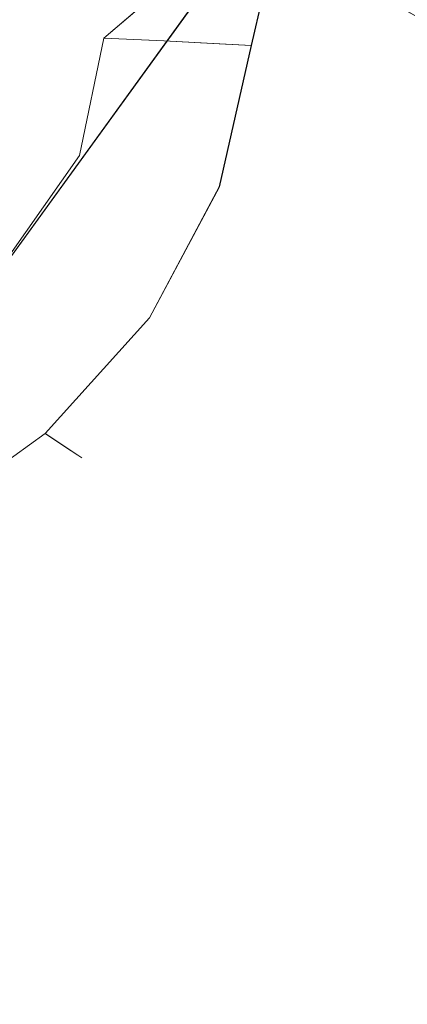
# Model space of a CAD drawing. Extents: x 0 to 1168, y -1150 to 0.
# Drawn here: x 469 to 471, y -781 to -775 of the extents above; entities that cross this region are included whole.
import ezdxf

# ---------------------------------------------------------------- set-up
doc = ezdxf.new("R2010")
doc.units = 0
doc.header["$MEASUREMENT"] = 0
doc.layers.add('CHROM', color=253, linetype='Continuous')
doc.layers.add('SZKLO02', color=124, linetype='Continuous')

msp = doc.modelspace()

# ---------------------------------------------------------------- linework, layer by layer
at = {"layer": 'CHROM', "lineweight": 0}
for points, invisible_edges in [([(463.1153, -774.9872, 302.9713), (472.2502, -775.5055, 302.9713), (471.1847, -774.464, 302.9713), (466.4877, -770.2732, 302.9713)], 15), ([(463.1153, -774.9874, 1639.9113), (472.2502, -775.5057, 1639.9113), (471.1847, -774.4641, 1639.9113), (466.4877, -770.2733, 1639.9113)], 15), ([(470.1412, -773.4126, 329.5463), (471.1847, -774.464, 329.5463), (472.2502, -775.5055, 329.5463), (466.4877, -770.2732, 329.5463)], 11), ([(472.2502, -775.5055, 329.5463), (473.3327, -776.53, 329.5463), (474.4349, -777.5375, 329.5463), (466.4877, -770.2732, 329.5463)], 8), ([(474.4349, -777.5375, 329.5463), (475.5517, -778.5253, 329.5463), (466.6685, -778.8408, 329.5463), (466.4877, -770.2732, 329.5463)], 15), ([(470.1412, -773.4128, 1666.4838), (471.1847, -774.4641, 1666.4838), (472.2502, -775.5057, 1666.4838), (466.4877, -770.2733, 1666.4838)], 11), ([(472.2502, -775.5057, 1666.4838), (473.3327, -776.5301, 1666.4838), (474.4349, -777.5376, 1666.4838), (466.4877, -770.2733, 1666.4838)], 8), ([(474.4349, -777.5376, 1666.4838), (475.5517, -778.5255, 1666.4838), (466.6685, -778.8409, 1666.4838), (466.4877, -770.2733, 1666.4838)], 15), ([(465.7399, -777.8041, 285.6697), (463.7214, -775.7721, 285.6697), (468.7897, -771.7231, 285.6697), (470.1412, -773.4126, 285.6697)], 15), ([(465.7399, -777.8041, 346.8479), (470.1412, -773.4126, 346.8479), (468.7897, -771.7231, 346.8479), (463.7214, -775.7721, 346.8479)], 15), ([(465.7399, -777.8042, 1622.6072), (463.7214, -775.7723, 1622.6072), (468.7897, -771.7233, 1622.6072), (470.1412, -773.4128, 1622.6072)], 15), ([(465.7399, -777.8042, 1683.7878), (470.1412, -773.4128, 1683.7878), (468.7897, -771.7233, 1683.7878), (463.7214, -775.7723, 1683.7878)], 15), ([(461.8763, -779.4618, 302.9713), (467.2918, -771.9114, 302.9713), (470.3025, -774.102, 302.9713), (463.306, -779.2612, 302.9713)], 7), ([(461.8788, -779.4619, 1639.9113), (467.2942, -771.9115, 1639.9113), (470.3049, -774.1023, 1639.9113), (463.306, -779.2615, 1639.9113)], 7), ([(470.2878, -774.0337, 329.5463), (467.2918, -771.9114, 329.5463), (466.847, -777.694, 329.5463), (470.3025, -774.102, 329.5463)], 7), ([(470.2902, -774.0338, 1666.4838), (467.2942, -771.9115, 1666.4838), (466.847, -777.6941, 1666.4838), (470.3049, -774.1023, 1666.4838)], 7), ([(466.6685, -778.8408, 285.6697), (465.7399, -777.8041, 285.6697), (470.1412, -773.4126, 285.6697), (471.1847, -774.464, 285.6697)], 15), ([(466.6685, -778.8408, 346.8479), (471.1847, -774.464, 346.8479), (470.1412, -773.4126, 346.8479), (465.7399, -777.8041, 346.8479)], 15), ([(466.6685, -778.8409, 1622.6072), (465.7399, -777.8042, 1622.6072), (470.1412, -773.4128, 1622.6072), (471.1847, -774.4641, 1622.6072)], 15), ([(466.6685, -778.8409, 1683.7878), (471.1847, -774.4641, 1683.7878), (470.1412, -773.4128, 1683.7878), (465.7399, -777.8042, 1683.7878)], 15), ([(470.3025, -774.102, 302.9713), (468.301, -776.87, 302.9713), (463.306, -779.2612, 302.9713), (470.3025, -774.102, 302.9713)], 15), ([(470.3049, -774.1023, 1639.9113), (468.301, -776.8702, 1639.9113), (463.306, -779.2615, 1639.9113), (470.3049, -774.1023, 1639.9113)], 15), ([(469.2981, -774.9603, 329.5463), (470.3025, -774.102, 329.5463), (466.847, -777.694, 329.5463), (469.1539, -775.6547, 329.5463)], 15), ([(469.2981, -774.9606, 1666.4838), (470.3049, -774.1023, 1666.4838), (466.847, -777.6941, 1666.4838), (469.1539, -775.6549, 1666.4838)], 15), ([(470.3025, -774.102, 329.5463), (469.2981, -774.9603, 329.5463), (469.6524, -774.9774, 329.512), (470.3342, -774.0997, 329.512)], 7), ([(469.2981, -774.9603, 302.9713), (470.3025, -774.102, 302.9713), (470.3342, -774.0997, 303.0056), (469.6524, -774.9774, 303.0056)], 15), ([(470.3049, -774.1023, 1666.4838), (469.2981, -774.9606, 1666.4838), (469.6549, -774.9777, 1666.4496), (470.3342, -774.0999, 1666.4496)], 7), ([(469.2981, -774.9606, 1639.9113), (470.3049, -774.1023, 1639.9113), (470.3342, -774.0999, 1639.9456), (469.6549, -774.9777, 1639.9456)], 15), ([(470.3342, -774.0997, 329.512), (469.6524, -774.9774, 329.512), (469.9432, -774.9921, 329.4068), (470.3587, -774.0997, 329.4068)], 7), ([(469.6524, -774.9774, 303.0056), (470.3342, -774.0997, 303.0056), (470.3587, -774.0997, 303.1107), (469.9432, -774.9921, 303.1107)], 15), ([(470.3342, -774.0999, 1666.4496), (469.6549, -774.9777, 1666.4496), (469.9457, -774.9922, 1666.3467), (470.3612, -774.0999, 1666.3467)], 7), ([(469.6549, -774.9777, 1639.9456), (470.3342, -774.0999, 1639.9456), (470.3612, -774.0999, 1640.0481), (469.9457, -774.9922, 1640.0481)], 15), ([(470.3587, -774.0997, 329.4068), (469.9432, -774.9921, 329.4068), (470.1681, -775.0043, 329.2357), (470.3807, -774.0972, 329.2357)], 7), ([(469.9432, -774.9921, 303.1107), (470.3587, -774.0997, 303.1107), (470.3807, -774.0972, 303.2819), (470.1681, -775.0043, 303.2819)], 15), ([(470.3612, -774.0999, 1666.3467), (469.9457, -774.9922, 1666.3467), (470.1705, -775.0045, 1666.1732), (470.3807, -774.0974, 1666.1732)], 7), ([(469.9457, -774.9922, 1640.0481), (470.3612, -774.0999, 1640.0481), (470.3807, -774.0974, 1640.2219), (470.1705, -775.0045, 1640.2219)], 15), ([(470.3807, -774.0972, 329.2357), (470.1681, -775.0043, 329.2357), (470.3318, -775.0117, 328.9935), (470.3929, -774.0948, 328.9935)], 14), ([(470.1681, -775.0043, 303.2819), (470.3807, -774.0972, 303.2819), (470.3929, -774.0948, 303.524), (470.3318, -775.0117, 303.524)], 15), ([(470.3807, -774.0974, 1666.1732), (470.1705, -775.0045, 1666.1732), (470.3318, -775.0118, 1665.9309), (470.3953, -774.0951, 1665.9309)], 14), ([(470.1705, -775.0045, 1640.2219), (470.3807, -774.0974, 1640.2219), (470.3953, -774.0951, 1640.4639), (470.3318, -775.0118, 1640.4639)], 15), ([(470.3929, -774.0948, 328.9935), (470.3318, -775.0117, 328.9935), (470.4271, -775.0166, 328.683), (470.4027, -774.0948, 328.683)], 15), ([(470.3318, -775.0117, 303.524), (470.3929, -774.0948, 303.524), (470.4027, -774.0948, 303.8346), (470.4271, -775.0166, 303.8346)], 15), ([(470.3953, -774.0951, 1665.9309), (470.3318, -775.0118, 1665.9309), (470.4295, -775.0167, 1665.6204), (470.4051, -774.0951, 1665.6204)], 15), ([(470.3318, -775.0118, 1640.4639), (470.3953, -774.0951, 1640.4639), (470.4051, -774.0951, 1640.7744), (470.4295, -775.0167, 1640.7744)], 15), ([(470.4027, -774.0948, 328.683), (470.4271, -775.0166, 328.683), (470.4588, -775.019, 328.3015), (470.4051, -774.0948, 328.3015)], 15), ([(470.4271, -775.0166, 303.8346), (470.4027, -774.0948, 303.8346), (470.4051, -774.0948, 304.2161), (470.4588, -775.019, 304.2161)], 15), ([(470.4051, -774.0948, 304.2161), (470.4051, -774.0948, 328.3015), (470.4588, -775.019, 328.3015), (470.4588, -775.019, 304.2161)], 15), ([(470.4051, -774.0951, 1665.6204), (470.4295, -775.0167, 1665.6204), (470.4614, -775.0192, 1665.2416), (470.4075, -774.0951, 1665.2416)], 15), ([(470.4295, -775.0167, 1640.7744), (470.4051, -774.0951, 1640.7744), (470.4075, -774.0951, 1641.1536), (470.4614, -775.0192, 1641.1536)], 15), ([(470.4075, -774.0951, 1641.1536), (470.4075, -774.0951, 1665.2416), (470.4614, -775.0192, 1665.2416), (470.4614, -775.0192, 1641.1536)], 15), ([(467.624, -779.8285, 285.6697), (466.6685, -778.8408, 285.6697), (471.1847, -774.464, 285.6697), (472.2502, -775.5055, 285.6697)], 15), ([(467.624, -779.8285, 346.8479), (472.2502, -775.5055, 346.8479), (471.1847, -774.464, 346.8479), (466.6685, -778.8408, 346.8479)], 15), ([(467.624, -779.8286, 1622.6072), (466.6685, -778.8409, 1622.6072), (471.1847, -774.4641, 1622.6072), (472.2502, -775.5057, 1622.6072)], 15), ([(467.624, -779.8286, 1683.7878), (472.2502, -775.5057, 1683.7878), (471.1847, -774.4641, 1683.7878), (466.6685, -778.8409, 1683.7878)], 15), ([(468.6187, -780.7821, 302.9713), (469.6475, -781.699, 302.9713), (470.7131, -782.5792, 302.9713), (463.1153, -774.9872, 302.9713)], 15), ([(470.7131, -782.5792, 302.9713), (471.8078, -783.4153, 302.9713), (472.2502, -775.5055, 302.9713), (463.1153, -774.9872, 302.9713)], 15), ([(468.6187, -780.7822, 1639.9113), (469.6475, -781.6991, 1639.9113), (470.7131, -782.5795, 1639.9113), (463.1153, -774.9874, 1639.9113)], 15), ([(470.7131, -782.5795, 1639.9113), (471.8078, -783.4155, 1639.9113), (472.2502, -775.5057, 1639.9113), (463.1153, -774.9874, 1639.9113)], 15), ([(469.2981, -774.9603, 329.5463), (469.1539, -775.6547, 329.5463), (469.4911, -775.7305, 329.512), (469.6524, -774.9774, 329.512)], 15), ([(469.1539, -775.6547, 302.9713), (469.2981, -774.9603, 302.9713), (469.6524, -774.9774, 303.0056), (469.4911, -775.7305, 303.0056)], 13), ([(469.2981, -774.9606, 1666.4838), (469.1539, -775.6549, 1666.4838), (469.4911, -775.7307, 1666.4496), (469.6549, -774.9777, 1666.4496)], 15), ([(469.1539, -775.6549, 1639.9113), (469.2981, -774.9606, 1639.9113), (469.6549, -774.9777, 1639.9456), (469.4911, -775.7307, 1639.9456)], 13), ([(469.6524, -774.9774, 329.512), (469.4911, -775.7305, 329.512), (469.7649, -775.7916, 329.4068), (469.9432, -774.9921, 329.4068)], 15), ([(469.4911, -775.7305, 303.0056), (469.6524, -774.9774, 303.0056), (469.9432, -774.9921, 303.1107), (469.7649, -775.7916, 303.1107)], 13), ([(469.6549, -774.9777, 1666.4496), (469.4911, -775.7307, 1666.4496), (469.7672, -775.7917, 1666.3467), (469.9457, -774.9922, 1666.3467)], 15), ([(469.4911, -775.7307, 1639.9456), (469.6549, -774.9777, 1639.9456), (469.9457, -774.9922, 1640.0481), (469.7672, -775.7917, 1640.0481)], 13), ([(469.9432, -774.9921, 329.4068), (469.7649, -775.7916, 329.4068), (469.9799, -775.8406, 329.2357), (470.1681, -775.0043, 329.2357)], 15), ([(469.7649, -775.7916, 303.1107), (469.9432, -774.9921, 303.1107), (470.1681, -775.0043, 303.2819), (469.9799, -775.8406, 303.2819)], 13), ([(469.9457, -774.9922, 1666.3467), (469.7672, -775.7917, 1666.3467), (469.9824, -775.8407, 1666.1732), (470.1705, -775.0045, 1666.1732)], 15), ([(469.7672, -775.7917, 1640.0481), (469.9457, -774.9922, 1640.0481), (470.1705, -775.0045, 1640.2219), (469.9824, -775.8407, 1640.2219)], 13), ([(470.1681, -775.0043, 329.2357), (469.9799, -775.8406, 329.2357), (470.1338, -775.8748, 328.9935), (470.3318, -775.0117, 328.9935)], 14), ([(469.9799, -775.8406, 303.2819), (470.1681, -775.0043, 303.2819), (470.3318, -775.0117, 303.524), (470.1338, -775.8748, 303.524)], 14), ([(470.1705, -775.0045, 1666.1732), (469.9824, -775.8407, 1666.1732), (470.1338, -775.875, 1665.9309), (470.3318, -775.0118, 1665.9309)], 14), ([(469.9824, -775.8407, 1640.2219), (470.1705, -775.0045, 1640.2219), (470.3318, -775.0118, 1640.4639), (470.1338, -775.875, 1640.4639)], 14), ([(470.3318, -775.0117, 328.9935), (470.1338, -775.8748, 328.9935), (470.2243, -775.8967, 328.683), (470.4271, -775.0166, 328.683)], 15), ([(470.1338, -775.8748, 303.524), (470.3318, -775.0117, 303.524), (470.4271, -775.0166, 303.8346), (470.2243, -775.8967, 303.8346)], 15), ([(470.3318, -775.0118, 1665.9309), (470.1338, -775.875, 1665.9309), (470.2267, -775.897, 1665.6204), (470.4295, -775.0167, 1665.6204)], 15), ([(470.1338, -775.875, 1640.4639), (470.3318, -775.0118, 1640.4639), (470.4295, -775.0167, 1640.7744), (470.2267, -775.897, 1640.7744)], 15), ([(470.4271, -775.0166, 328.683), (470.2243, -775.8967, 328.683), (470.256, -775.9017, 328.3015), (470.4588, -775.019, 328.3015)], 15), ([(470.2243, -775.8967, 303.8346), (470.4271, -775.0166, 303.8346), (470.4588, -775.019, 304.2161), (470.256, -775.9017, 304.2161)], 15), ([(470.4295, -775.0167, 1665.6204), (470.2267, -775.897, 1665.6204), (470.2585, -775.9017, 1665.2416), (470.4614, -775.0192, 1665.2416)], 15), ([(470.2267, -775.897, 1640.7744), (470.4295, -775.0167, 1640.7744), (470.4614, -775.0192, 1641.1536), (470.2585, -775.9017, 1641.1536)], 15), ([(470.4588, -775.019, 304.2161), (470.4588, -775.019, 328.3015), (470.256, -775.9017, 328.3015), (470.256, -775.9017, 304.2161)], 15), ([(470.4614, -775.0192, 1641.1536), (470.4614, -775.0192, 1665.2416), (470.2585, -775.9017, 1665.2416), (470.2585, -775.9017, 1641.1536)], 15), ([(473.3327, -776.53, 285.6697), (468.6187, -780.7821, 285.6697), (467.624, -779.8285, 285.6697), (472.2502, -775.5055, 285.6697)], 15), ([(473.3327, -776.53, 346.8479), (472.2502, -775.5055, 346.8479), (467.624, -779.8285, 346.8479), (468.6187, -780.7821, 346.8479)], 15), ([(473.3327, -776.5301, 1622.6072), (468.6187, -780.7822, 1622.6072), (467.624, -779.8286, 1622.6072), (472.2502, -775.5057, 1622.6072)], 15), ([(473.3327, -776.5301, 1683.7878), (472.2502, -775.5057, 1683.7878), (467.624, -779.8286, 1683.7878), (468.6187, -780.7822, 1683.7878)], 15), ([(467.6387, -777.3444, 329.5463), (468.301, -776.87, 329.5463), (469.1539, -775.6547, 329.5463), (466.847, -777.694, 329.5463)], 15), ([(467.6412, -777.3445, 1666.4838), (468.301, -776.8702, 1666.4838), (469.1539, -775.6549, 1666.4838), (466.847, -777.6941, 1666.4838)], 15), ([(468.8117, -776.3002, 329.5463), (469.1539, -775.6547, 329.5463), (468.301, -776.87, 329.5463), (468.8117, -776.3002, 329.5463)], 15), ([(468.8117, -776.3002, 302.9713), (468.301, -776.87, 302.9713), (469.1539, -775.6547, 302.9713), (468.8117, -776.3002, 302.9713)], 15), ([(468.8142, -776.3004, 1666.4838), (469.1539, -775.6549, 1666.4838), (468.301, -776.8702, 1666.4838), (468.8142, -776.3004, 1666.4838)], 15), ([(468.8142, -776.3004, 1639.9113), (468.301, -776.8702, 1639.9113), (469.1539, -775.6549, 1639.9113), (468.8142, -776.3004, 1639.9113)], 15), ([(469.1539, -775.6547, 329.5463), (468.8117, -776.3002, 329.5463), (469.1196, -776.4272, 329.512), (469.4911, -775.7305, 329.512)], 15), ([(468.8117, -776.3002, 302.9713), (469.1539, -775.6547, 302.9713), (469.4911, -775.7305, 303.0056), (469.1196, -776.4272, 303.0056)], 15), ([(469.1539, -775.6549, 1666.4838), (468.8142, -776.3004, 1666.4838), (469.1221, -776.4275, 1666.4496), (469.4911, -775.7307, 1666.4496)], 15), ([(468.8142, -776.3004, 1639.9113), (469.1539, -775.6549, 1639.9113), (469.4911, -775.7307, 1639.9456), (469.1221, -776.4275, 1639.9456)], 15), ([(469.4911, -775.7305, 329.512), (469.1196, -776.4272, 329.512), (469.3714, -776.5325, 329.4068), (469.7649, -775.7916, 329.4068)], 15), ([(469.1196, -776.4272, 303.0056), (469.4911, -775.7305, 303.0056), (469.7649, -775.7916, 303.1107), (469.3714, -776.5325, 303.1107)], 15), ([(469.4911, -775.7307, 1666.4496), (469.1221, -776.4275, 1666.4496), (469.3714, -776.5326, 1666.3467), (469.7672, -775.7917, 1666.3467)], 15), ([(469.1221, -776.4275, 1639.9456), (469.4911, -775.7307, 1639.9456), (469.7672, -775.7917, 1640.0481), (469.3714, -776.5326, 1640.0481)], 15), ([(469.7649, -775.7916, 329.4068), (469.3714, -776.5325, 329.4068), (469.5669, -776.6156, 329.2357), (469.9799, -775.8406, 329.2357)], 15), ([(469.3714, -776.5325, 303.1107), (469.7649, -775.7916, 303.1107), (469.9799, -775.8406, 303.2819), (469.5669, -776.6156, 303.2819)], 15), ([(469.7672, -775.7917, 1666.3467), (469.3714, -776.5326, 1666.3467), (469.5669, -776.6158, 1666.1732), (469.9824, -775.8407, 1666.1732)], 15), ([(469.3714, -776.5326, 1640.0481), (469.7672, -775.7917, 1640.0481), (469.9824, -775.8407, 1640.2219), (469.5669, -776.6158, 1640.2219)], 15), ([(469.9799, -775.8406, 329.2357), (469.5669, -776.6156, 329.2357), (469.7062, -776.6743, 328.9935), (470.1338, -775.8748, 328.9935)], 14), ([(469.5669, -776.6156, 303.2819), (469.9799, -775.8406, 303.2819), (470.1338, -775.8748, 303.524), (469.7062, -776.6743, 303.524)], 14), ([(469.9824, -775.8407, 1666.1732), (469.5669, -776.6158, 1666.1732), (469.7062, -776.6746, 1665.9309), (470.1338, -775.875, 1665.9309)], 14), ([(469.5669, -776.6158, 1640.2219), (469.9824, -775.8407, 1640.2219), (470.1338, -775.875, 1640.4639), (469.7062, -776.6746, 1640.4639)], 14), ([(470.1338, -775.8748, 328.9935), (469.7062, -776.6743, 328.9935), (469.7893, -776.7085, 328.683), (470.2243, -775.8967, 328.683)], 15), ([(469.7062, -776.6743, 303.524), (470.1338, -775.8748, 303.524), (470.2243, -775.8967, 303.8346), (469.7893, -776.7085, 303.8346)], 15), ([(470.1338, -775.875, 1665.9309), (469.7062, -776.6746, 1665.9309), (469.7917, -776.7087, 1665.6204), (470.2267, -775.897, 1665.6204)], 15), ([(469.7062, -776.6746, 1640.4639), (470.1338, -775.875, 1640.4639), (470.2267, -775.897, 1640.7744), (469.7917, -776.7087, 1640.7744)], 15), ([(470.2243, -775.8967, 328.683), (469.7893, -776.7085, 328.683), (469.8161, -776.7207, 328.3015), (470.256, -775.9017, 328.3015)], 15), ([(469.7893, -776.7085, 303.8346), (470.2243, -775.8967, 303.8346), (470.256, -775.9017, 304.2161), (469.8161, -776.7207, 304.2161)], 15), ([(470.2267, -775.897, 1665.6204), (469.7917, -776.7087, 1665.6204), (469.8186, -776.7209, 1665.2416), (470.2585, -775.9017, 1665.2416)], 15), ([(469.7917, -776.7087, 1640.7744), (470.2267, -775.897, 1640.7744), (470.2585, -775.9017, 1641.1536), (469.8186, -776.7209, 1641.1536)], 15), ([(470.256, -775.9017, 304.2161), (470.256, -775.9017, 328.3015), (469.8161, -776.7207, 328.3015), (469.8161, -776.7207, 304.2161)], 15), ([(470.2585, -775.9017, 1641.1536), (470.2585, -775.9017, 1665.2416), (469.8186, -776.7209, 1665.2416), (469.8186, -776.7209, 1641.1536)], 15), ([(468.8117, -776.3002, 329.5463), (468.301, -776.87, 329.5463), (468.5649, -777.046, 329.512), (469.1196, -776.4272, 329.512)], 15), ([(468.301, -776.87, 302.9713), (468.8117, -776.3002, 302.9713), (469.1196, -776.4272, 303.0056), (468.5649, -777.046, 303.0056)], 15), ([(468.8142, -776.3004, 1666.4838), (468.301, -776.8702, 1666.4838), (468.5674, -777.0463, 1666.4496), (469.1221, -776.4275, 1666.4496)], 15), ([(468.301, -776.8702, 1639.9113), (468.8142, -776.3004, 1639.9113), (469.1221, -776.4275, 1639.9456), (468.5674, -777.0463, 1639.9456)], 15), ([(469.1196, -776.4272, 329.512), (468.5649, -777.046, 329.512), (468.7824, -777.1903, 329.4068), (469.3714, -776.5325, 329.4068)], 15), ([(468.5649, -777.046, 303.0056), (469.1196, -776.4272, 303.0056), (469.3714, -776.5325, 303.1107), (468.7824, -777.1903, 303.1107)], 15), ([(469.1221, -776.4275, 1666.4496), (468.5674, -777.0463, 1666.4496), (468.7824, -777.1904, 1666.3467), (469.3714, -776.5326, 1666.3467)], 15), ([(468.5674, -777.0463, 1639.9456), (469.1221, -776.4275, 1639.9456), (469.3714, -776.5326, 1640.0481), (468.7824, -777.1904, 1640.0481)], 15), ([(474.4349, -777.5375, 285.6697), (469.6475, -781.699, 285.6697), (468.6187, -780.7821, 285.6697), (473.3327, -776.53, 285.6697)], 15), ([(474.4349, -777.5375, 346.8479), (473.3327, -776.53, 346.8479), (468.6187, -780.7821, 346.8479), (469.6475, -781.699, 346.8479)], 15), ([(474.4349, -777.5376, 1622.6072), (469.6475, -781.6991, 1622.6072), (468.6187, -780.7822, 1622.6072), (473.3327, -776.5301, 1622.6072)], 15), ([(474.4349, -777.5376, 1683.7878), (473.3327, -776.5301, 1683.7878), (468.6187, -780.7822, 1683.7878), (469.6475, -781.6991, 1683.7878)], 15), ([(469.3714, -776.5325, 329.4068), (468.7824, -777.1903, 329.4068), (468.9511, -777.3004, 329.2357), (469.5669, -776.6156, 329.2357)], 15), ([(468.7824, -777.1903, 303.1107), (469.3714, -776.5325, 303.1107), (469.5669, -776.6156, 303.2819), (468.9511, -777.3004, 303.2819)], 15), ([(469.3714, -776.5326, 1666.3467), (468.7824, -777.1904, 1666.3467), (468.9511, -777.3007, 1666.1732), (469.5669, -776.6158, 1666.1732)], 15), ([(468.7824, -777.1904, 1640.0481), (469.3714, -776.5326, 1640.0481), (469.5669, -776.6158, 1640.2219), (468.9511, -777.3007, 1640.2219)], 15), ([(469.5669, -776.6156, 329.2357), (468.9511, -777.3004, 329.2357), (469.0708, -777.3811, 328.9935), (469.7062, -776.6743, 328.9935)], 14), ([(468.9511, -777.3004, 303.2819), (469.5669, -776.6156, 303.2819), (469.7062, -776.6743, 303.524), (469.0708, -777.3811, 303.524)], 14), ([(469.5669, -776.6158, 1666.1732), (468.9511, -777.3007, 1666.1732), (469.0733, -777.3812, 1665.9309), (469.7062, -776.6746, 1665.9309)], 14), ([(468.9511, -777.3007, 1640.2219), (469.5669, -776.6158, 1640.2219), (469.7062, -776.6746, 1640.4639), (469.0733, -777.3812, 1640.4639)], 14), ([(469.7062, -776.6743, 328.9935), (469.0708, -777.3811, 328.9935), (469.1441, -777.4299, 328.683), (469.7893, -776.7085, 328.683)], 15), ([(469.0708, -777.3811, 303.524), (469.7062, -776.6743, 303.524), (469.7893, -776.7085, 303.8346), (469.1441, -777.4299, 303.8346)], 15), ([(469.7062, -776.6746, 1665.9309), (469.0733, -777.3812, 1665.9309), (469.1441, -777.4301, 1665.6204), (469.7917, -776.7087, 1665.6204)], 15), ([(469.0733, -777.3812, 1640.4639), (469.7062, -776.6746, 1640.4639), (469.7917, -776.7087, 1640.7744), (469.1441, -777.4301, 1640.7744)], 15), ([(469.7893, -776.7085, 328.683), (469.1441, -777.4299, 328.683), (469.1685, -777.4446, 328.3015), (469.8161, -776.7207, 328.3015)], 15), ([(469.1441, -777.4299, 303.8346), (469.7893, -776.7085, 303.8346), (469.8161, -776.7207, 304.2161), (469.1685, -777.4446, 304.2161)], 15), ([(469.7917, -776.7087, 1665.6204), (469.1441, -777.4301, 1665.6204), (469.1685, -777.4447, 1665.2416), (469.8186, -776.7209, 1665.2416)], 15), ([(469.1441, -777.4301, 1640.7744), (469.7917, -776.7087, 1640.7744), (469.8186, -776.7209, 1641.1536), (469.1685, -777.4447, 1641.1536)], 15), ([(469.8161, -776.7207, 304.2161), (469.8161, -776.7207, 328.3015), (469.1685, -777.4446, 328.3015), (469.1685, -777.4446, 304.2161)], 15), ([(469.8186, -776.7209, 1641.1536), (469.8186, -776.7209, 1665.2416), (469.1685, -777.4447, 1665.2416), (469.1685, -777.4447, 1641.1536)], 15), ([(468.7824, -777.1903, 329.4068), (468.0224, -777.7356, 329.4068), (468.1568, -777.875, 329.2357), (468.9511, -777.3004, 329.2357)], 15), ([(468.0224, -777.7356, 303.1107), (468.7824, -777.1903, 303.1107), (468.9511, -777.3004, 303.2819), (468.1568, -777.875, 303.2819)], 15), ([(468.7824, -777.1904, 1666.3467), (468.0249, -777.7357, 1666.3467), (468.1593, -777.8751, 1666.1732), (468.9511, -777.3007, 1666.1732)], 15), ([(468.0249, -777.7357, 1640.0481), (468.7824, -777.1904, 1640.0481), (468.9511, -777.3007, 1640.2219), (468.1593, -777.8751, 1640.2219)], 15), ([(468.9511, -777.3004, 329.2357), (468.1568, -777.875, 329.2357), (468.2522, -777.9727, 328.9935), (469.0708, -777.3811, 328.9935)], 6), ([(468.1568, -777.875, 303.2819), (468.9511, -777.3004, 303.2819), (469.0708, -777.3811, 303.524), (468.2522, -777.9727, 303.524)], 12), ([(468.9511, -777.3007, 1666.1732), (468.1593, -777.8751, 1666.1732), (468.2546, -777.9729, 1665.9309), (469.0733, -777.3812, 1665.9309)], 6), ([(468.1593, -777.8751, 1640.2219), (468.9511, -777.3007, 1640.2219), (469.0733, -777.3812, 1640.4639), (468.2546, -777.9729, 1640.4639)], 12), ([(469.0708, -777.3811, 328.9935), (468.2522, -777.9727, 328.9935), (468.3108, -778.0315, 328.683), (469.1441, -777.4299, 328.683)], 7), ([(468.2522, -777.9727, 303.524), (469.0708, -777.3811, 303.524), (469.1441, -777.4299, 303.8346), (468.3108, -778.0315, 303.8346)], 13), ([(469.0733, -777.3812, 1665.9309), (468.2546, -777.9729, 1665.9309), (468.3132, -778.0316, 1665.6204), (469.1441, -777.4301, 1665.6204)], 7), ([(468.2546, -777.9729, 1640.4639), (469.0733, -777.3812, 1640.4639), (469.1441, -777.4301, 1640.7744), (468.3132, -778.0316, 1640.7744)], 13), ([(469.1441, -777.4299, 328.683), (468.3108, -778.0315, 328.683), (468.3303, -778.0509, 328.3015), (469.1685, -777.4446, 328.3015)], 7), ([(468.3108, -778.0315, 303.8346), (469.1441, -777.4299, 303.8346), (469.1685, -777.4446, 304.2161), (468.3303, -778.0509, 304.2161)], 13), ([(469.1441, -777.4301, 1665.6204), (468.3132, -778.0316, 1665.6204), (468.3327, -778.0511, 1665.2416), (469.1685, -777.4447, 1665.2416)], 7), ([(468.3132, -778.0316, 1640.7744), (469.1441, -777.4301, 1640.7744), (469.1685, -777.4447, 1641.1536), (468.3327, -778.0511, 1641.1536)], 13), ([(469.1685, -777.4446, 304.2161), (469.1685, -777.4446, 328.3015), (468.3303, -778.0509, 328.3015), (468.3303, -778.0509, 304.2161)], 14), ([(469.1685, -777.4447, 1641.1536), (469.1685, -777.4447, 1665.2416), (468.3327, -778.0511, 1665.2416), (468.3327, -778.0511, 1641.1536)], 14), ([(475.5517, -778.5253, 285.6697), (470.7131, -782.5792, 285.6697), (469.6475, -781.699, 285.6697), (474.4349, -777.5375, 285.6697)], 15), ([(475.5517, -778.5253, 346.8479), (474.4349, -777.5375, 346.8479), (469.6475, -781.699, 346.8479), (470.7131, -782.5792, 346.8479)], 15), ([(475.5517, -778.5255, 1622.6072), (470.7131, -782.5795, 1622.6072), (469.6475, -781.6991, 1622.6072), (474.4349, -777.5376, 1622.6072)], 15), ([(475.5517, -778.5255, 1683.7878), (474.4349, -777.5376, 1683.7878), (469.6475, -781.6991, 1683.7878), (470.7131, -782.5795, 1683.7878)], 15), ([(477.2208, -779.452, 329.5463), (466.6685, -778.8408, 329.5463), (475.5517, -778.5253, 329.5463), (476.6856, -779.496, 329.5463)], 15), ([(477.2208, -779.4521, 1666.4838), (466.6685, -778.8409, 1666.4838), (475.5517, -778.5255, 1666.4838), (476.6856, -779.4962, 1666.4838)], 15), ([(472.9491, -784.2223, 285.6697), (471.8078, -783.4153, 285.6697), (470.7131, -782.5792, 285.6697), (475.5517, -778.5253, 285.6697)], 15), ([(472.9491, -784.2223, 346.8479), (475.5517, -778.5253, 346.8479), (470.7131, -782.5792, 346.8479), (471.8078, -783.4153, 346.8479)], 15), ([(472.9491, -784.2225, 1622.6072), (471.8078, -783.4155, 1622.6072), (470.7131, -782.5795, 1622.6072), (475.5517, -778.5255, 1622.6072)], 15), ([(472.9491, -784.2225, 1683.7878), (475.5517, -778.5255, 1683.7878), (470.7131, -782.5795, 1683.7878), (471.8078, -783.4155, 1683.7878)], 15), ([(468.6187, -780.7821, 329.5463), (467.624, -779.8285, 329.5463), (466.6685, -778.8408, 329.5463), (477.2208, -779.452, 329.5463)], 15), ([(468.6187, -780.7822, 1666.4838), (467.624, -779.8286, 1666.4838), (466.6685, -778.8409, 1666.4838), (477.2208, -779.4521, 1666.4838)], 15), ([(470.7131, -782.5792, 329.5463), (469.6475, -781.699, 329.5463), (468.6187, -780.7821, 329.5463), (477.2208, -779.452, 329.5463)], 15), ([(470.7131, -782.5795, 1666.4838), (469.6475, -781.6991, 1666.4838), (468.6187, -780.7822, 1666.4838), (477.2208, -779.4521, 1666.4838)], 15), ([(472.0864, -783.9166, 329.5463), (471.8078, -783.4153, 329.5463), (470.7131, -782.5792, 329.5463), (477.2208, -779.452, 329.5463)], 15), ([(472.0864, -783.9169, 1666.4838), (471.8078, -783.4155, 1666.4838), (470.7131, -782.5795, 1666.4838), (477.2208, -779.4521, 1666.4838)], 15)]:
    msp.add_3dface(points, dxfattribs=dict(at, invisible_edges=invisible_edges))
for points in [[(469.2981, -774.9603, 302.9713), (469.1539, -775.6547, 302.9713), (468.301, -776.87, 302.9713), (470.3025, -774.102, 302.9713)], [(469.2981, -774.9606, 1639.9113), (469.1539, -775.6549, 1639.9113), (468.301, -776.8702, 1639.9113), (470.3049, -774.1023, 1639.9113)]]:
    msp.add_3dface(points, dxfattribs=at)
at = {"layer": 'SZKLO02', "lineweight": 0}
for points in [[(1068.4691, -1112.8567), (459.6011, -768.2999, 0.0001), (462.3602, -764.3586, 0.0001), (1071.2281, -1108.913)], [(462.3602, -764.3589, 1957.4427), (459.6011, -768.3002, 1957.4427), (1068.4668, -1112.8545, 1957.4427), (1071.2258, -1108.9132, 1957.4427)]]:
    msp.add_3dface(points, dxfattribs=at)
for points, invisible_edges in [([(462.3602, -764.3589, 1957.4427), (1071.2258, -1108.9132, 1957.4427), (1071.2281, -1108.913), (462.3602, -764.3586, 0.0001)], 15), ([(1068.4668, -1112.8545, 1957.4427), (459.6011, -768.3002, 1957.4427), (459.6011, -768.2999, 0.0001), (1068.4691, -1112.8567)], 13)]:
    msp.add_3dface(points, dxfattribs=dict(at, invisible_edges=invisible_edges))

doc.saveas('drawing.dxf')
